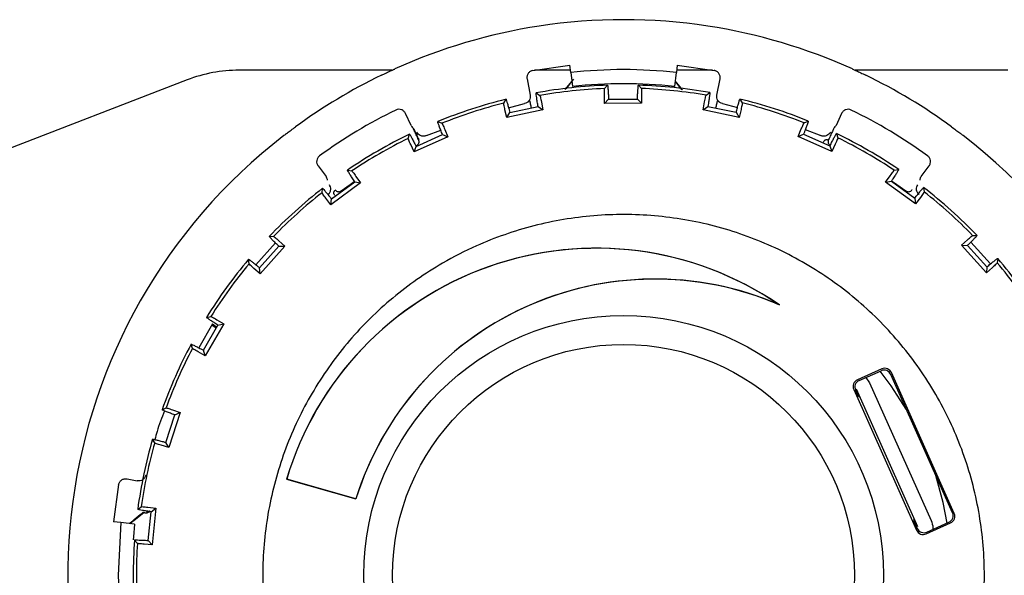
# Model space of a CAD drawing. Units: millimetres. Extents: x 10 to 410, y 6 to 287.
# Drawn here: x 96 to 142, y 79 to 105 of the extents above; entities that cross this region are included whole.
import ezdxf

# ---------------------------------------------------------------- set-up
doc = ezdxf.new("R2010")
doc.units = ezdxf.units.MM

msp = doc.modelspace()

# ---------------------------------------------------------------- linework, layer by layer
at = {"color": 7, "linetype": 'Continuous', "lineweight": 25}
for p, q in [((113.327, 102.805), (106.264, 102.805)), ((119.83, 102.794), (121.543, 103.037)), ((121.567, 102.805), (119.909, 102.805)), ((121.577, 102.706), (121.543, 103.037)), ((126.496, 103.037), (126.461, 102.706)), ((128.13, 102.805), (126.472, 102.805)), ((126.496, 103.037), (128.208, 102.794)), ((141.775, 102.805), (134.712, 102.805)), ((103.859, 102.356), (90.686, 97.261)), ((119.562, 102.402), (119.708, 101.65)), ((121.706, 102.396), (121.304, 101.906)), ((121.577, 102.706), (121.657, 102.055)), ((126.382, 102.055), (126.461, 102.706)), ((128.331, 101.65), (128.477, 102.402)), ((121.383, 101.967), (121.63, 102.278)), ((123.14, 101.957), (123.279, 102.108)), ((124.704, 102.11), (124.844, 101.959)), ((118.484, 101.283), (118.589, 101.46)), ((119.982, 101.758), (120.15, 101.639)), ((123.137, 101.274), (123.132, 101.645)), ((123.137, 101.274), (123.326, 101.471)), ((123.326, 101.471), (124.659, 101.473)), ((124.659, 101.473), (124.848, 101.276)), ((124.852, 101.647), (124.848, 101.276)), ((127.834, 101.649), (128.002, 101.768)), ((129.396, 101.473), (129.501, 101.297)), ((118.624, 100.614), (118.542, 100.976)), ((120.297, 100.972), (118.624, 100.614)), ((118.709, 101.063), (119.45, 101.26)), ((118.767, 100.846), (120.071, 101.125)), ((120.071, 101.125), (120.297, 100.972)), ((120.223, 101.336), (120.297, 100.972)), ((124.848, 101.276), (123.137, 101.274)), ((127.69, 100.981), (127.762, 101.345)), ((127.69, 100.981), (127.915, 101.134)), ((129.363, 100.627), (127.69, 100.981)), ((127.915, 101.134), (129.219, 100.859)), ((128.589, 101.26), (129.277, 101.077)), ((129.444, 100.99), (129.363, 100.627)), ((114.207, 100.254), (113.949, 100.807)), ((118.624, 100.614), (118.767, 100.846)), ((129.219, 100.859), (129.363, 100.627)), ((134.09, 100.807), (133.832, 100.254)), ((115.437, 100.431), (115.626, 100.351)), ((115.76, 100.069), (115.908, 99.728)), ((132.081, 99.748), (132.228, 100.089)), ((132.362, 100.371), (132.55, 100.453)), ((132.414, 100.061), (133.13, 99.785)), ((114.07, 99.656), (114.136, 99.85)), ((115.908, 99.728), (114.346, 99.03)), ((114.438, 99.287), (115.655, 99.831)), ((114.909, 99.785), (115.574, 100.041)), ((115.655, 99.831), (115.908, 99.728)), ((132.081, 99.748), (132.334, 99.851)), ((133.645, 99.054), (132.081, 99.748)), ((132.334, 99.851), (133.552, 99.31)), ((133.484, 99.59), (133.492, 99.607)), ((133.489, 99.6), (133.489, 99.6)), ((133.853, 99.875), (133.919, 99.68)), ((114.346, 99.03), (114.19, 99.367)), ((114.346, 99.03), (114.438, 99.287)), ((114.55, 99.6), (114.555, 99.59)), ((133.552, 99.31), (133.645, 99.054)), ((133.8, 99.392), (133.645, 99.054)), ((109.909, 98.38), (110.277, 97.893)), ((137.762, 97.893), (138.13, 98.38)), ((111.267, 98.189), (111.468, 98.149)), ((111.659, 97.902), (111.874, 97.599)), ((136.121, 97.628), (136.335, 97.932)), ((136.524, 98.18), (136.726, 98.22)), ((110.091, 97.146), (110.115, 97.35)), ((111.874, 97.599), (110.491, 96.591)), ((110.527, 96.862), (111.605, 97.647)), ((111.605, 97.647), (111.874, 97.599)), ((136.121, 97.628), (136.389, 97.677)), ((137.506, 96.625), (136.121, 97.628)), ((136.389, 97.677), (137.469, 96.895)), ((137.88, 97.384), (137.904, 97.18)), ((110.491, 96.591), (110.268, 96.889)), ((110.7, 97.273), (110.693, 97.282)), ((137.348, 97.285), (137.339, 97.273)), ((137.346, 97.282), (137.346, 97.282)), ((137.469, 96.895), (137.506, 96.625)), ((137.728, 96.923), (137.506, 96.625)), ((110.491, 96.591), (110.527, 96.862)), ((107.654, 95.129), (107.859, 95.132)), ((140.141, 95.171), (140.346, 95.169)), ((107.939, 94.826), (107.033, 93.817)), ((107.207, 93.677), (108.098, 94.669)), ((108.37, 94.677), (107.227, 93.405)), ((108.097, 94.929), (108.37, 94.677)), ((108.098, 94.669), (108.37, 94.677)), ((139.631, 94.716), (139.904, 94.968)), ((140.777, 93.446), (139.631, 94.716)), ((139.631, 94.716), (139.904, 94.708)), ((139.904, 94.708), (140.797, 93.718)), ((140.969, 93.858), (140.063, 94.867)), ((106.721, 93.864), (106.702, 94.069)), ((140.797, 93.718), (140.777, 93.446)), ((141.056, 93.691), (140.777, 93.446)), ((141.301, 94.111), (141.283, 93.906)), ((107.227, 93.405), (106.948, 93.649)), ((107.227, 93.405), (107.207, 93.677)), ((131.166, 91.99), (131.218, 91.961)), ((104.756, 91.384), (104.957, 91.43)), ((105.031, 91.094), (104.4, 89.983)), ((104.621, 89.871), (105.286, 91.026)), ((105.551, 91.091), (104.697, 89.609)), ((105.032, 91.084), (105.037, 91.029)), ((105.032, 91.084), (105.237, 90.94)), ((105.037, 91.029), (105.036, 91.018)), ((105.231, 91.281), (105.551, 91.091)), ((105.286, 91.026), (105.551, 91.091)), ((104.107, 89.953), (104.045, 90.149)), ((104.697, 89.609), (104.373, 89.79)), ((104.697, 89.609), (104.621, 89.871)), ((135.949, 89.004), (134.819, 88.499)), ((134.9, 88.469), (135.919, 88.924)), ((139.215, 82.362), (136.359, 88.755)), ((139.295, 82.331), (136.39, 88.836)), ((135.213, 88.608), (135.383, 88.359)), ((135.383, 88.359), (138.222, 82.004)), ((134.651, 88.059), (137.557, 81.554)), ((134.732, 88.028), (134.844, 87.777)), ((134.763, 88.083), (137.602, 81.728)), ((134.826, 87.842), (134.855, 87.819)), ((134.844, 87.777), (134.912, 87.721)), ((134.89, 87.739), (134.855, 87.819)), ((102.701, 87.119), (102.887, 87.205)), ((102.883, 85.61), (103.293, 86.879)), ((103.539, 86.998), (103.012, 85.37)), ((103.186, 87.116), (103.539, 86.998)), ((103.293, 86.879), (103.539, 86.998)), ((102.363, 85.584), (102.262, 85.763)), ((103.012, 85.37), (102.883, 85.61)), ((103.012, 85.37), (102.657, 85.48)), ((101.089, 83.929), (101.558, 83.838)), ((108.462, 83.918), (108.454, 83.914)), ((108.454, 83.914), (111.66, 82.999)), ((111.656, 83.007), (108.462, 83.918)), ((100.697, 83.661), (100.454, 81.949)), ((111.66, 82.999), (111.656, 83.007)), ((101.577, 82.519), (101.741, 82.642)), ((101.838, 82.389), (101.897, 82.379)), ((101.854, 82.369), (101.908, 82.362)), ((101.91, 82.361), (101.908, 82.362)), ((102.052, 82.618), (102.422, 82.575)), ((102.068, 81.081), (102.206, 82.408)), ((102.206, 82.408), (102.422, 82.575)), ((102.422, 82.575), (102.245, 80.873)), ((100.797, 81.913), (100.454, 81.949)), ((100.797, 81.913), (100.669, 79.472)), ((101.436, 81.834), (100.797, 81.913)), ((137.432, 82.079), (137.428, 81.992)), ((137.428, 81.992), (137.588, 81.635)), ((137.466, 81.972), (137.431, 82.052)), ((137.466, 81.972), (137.465, 81.935)), ((137.997, 81.386), (139.127, 81.891)), ((138.028, 81.467), (139.046, 81.922)), ((101.565, 80.947), (101.429, 81.102)), ((102.245, 80.873), (102.068, 81.081)), ((102.245, 80.873), (101.875, 80.907)), ((100.669, 79.472), (100.797, 77.031))]:
    msp.add_line(p, q, dxfattribs=at)
at = {"color": 7, "linetype": 'Continuous', "lineweight": 25, "flags": 128}
for points in [[(126.409, 102.278), (126.471, 102.2), (126.62, 102.013), (126.704, 101.905)], [(119.625, 101.351), (119.64, 101.374), (119.659, 101.403)], [(128.38, 101.403), (128.395, 101.379), (128.414, 101.351)], [(110.978, 97.233), (111.391, 97.529), (111.583, 97.661)], [(136.402, 97.698), (136.648, 97.529), (137.061, 97.233)], [(137.077, 87.146), (136.378, 88.229), (135.871, 88.902)], [(138.972, 81.888), (138.788, 82.833), (138.449, 84.076)], [(101.213, 81.861), (101.291, 81.923), (101.479, 82.072), (101.854, 82.369)], [(101.838, 82.389), (101.846, 82.379), (101.854, 82.369)], [(101.436, 81.834), (101.382, 81.245), (101.372, 81.109)]]:
    msp.add_lwpolyline(points, dxfattribs=at)
at = {"color": 7, "linetype": 'Continuous', "lineweight": 25}
for radius in [12, 10.667]:
    msp.add_circle((124.019, 79.472), radius, dxfattribs=at)
for centre, radius, start, end in [((124.019, 79.472), 25.667, 81.2804, 98.7196), ((124.019, 79.472), 25.667, 98.7196, 114.3204), ((124.019, 79.472), 25.667, 65.6796, 81.2804), ((106.264, 96.138), 6.667, 90, 111.1479), ((124.019, 79.472), 25.667, 115.833, 126.167), ((124.019, 79.472), 25.667, 53.833, 64.167), ((124.019, 79.472), 22.649, 91.8699, 100.2679), ((124.019, 79.472), 22.503, 92.2403, 99.9007), ((124.019, 79.472), 22.707, 84.0289, 95.9711), ((124.019, 79.472), 22.649, 79.8725, 88.2709), ((124.019, 79.472), 22.503, 80.2403, 87.9007), ((124.019, 79.472), 22.649, 103.8714, 112.2691), ((124.019, 79.472), 22.649, 67.8718, 76.2695), ((124.019, 79.472), 23.93, 116.0775, 125.9225), ((124.019, 79.472), 22.503, 104.2403, 111.9007), ((124.019, 79.472), 22.503, 68.2403, 75.9007), ((124.019, 79.472), 23.93, 54.0775, 63.9225), ((124.019, 79.472), 25.667, 127.6796, 217.0359), ((124.019, 79.472), 22.649, 115.8727, 124.271), ((124.019, 79.472), 22.503, 116.2403, 123.9007), ((124.019, 79.472), 22.649, 55.8699, 64.2677), ((124.019, 79.472), 22.503, 56.2403, 63.9007), ((124.019, 79.472), 25.667, 322.9641, 52.3204), ((124.019, 79.472), 22.649, 127.8701, 136.2682), ((124.019, 79.472), 22.649, 43.8721, 52.2706), ((124.019, 79.472), 22.503, 128.2403, 135.9007), ((124.019, 79.472), 22.503, 44.2403, 51.9007), ((122.766, 79.65), 14.933, 55.5263, 163.4069), ((122.766, 79.65), 14.928, 55.757, 163.3843), ((124.019, 79.472), 22.649, 139.8711, 148.2687), ((124.019, 79.472), 22.503, 140.2403, 147.9007), ((124.019, 79.472), 22.503, 32.2403, 39.9007), ((124.019, 79.472), 22.649, 31.8721, 40.2699), ((125.468, 78.686), 14.472, 66.8172, 162.6294), ((125.468, 78.686), 14.467, 66.5792, 162.6519), ((124.019, 79.472), 22.649, 151.8728, 160.271), ((124.019, 79.472), 22.503, 152.2403, 159.9007), ((124.019, 79.472), 22.649, 163.8705, 172.2687), ((124.019, 79.472), 22.503, 164.2403, 171.9007), ((124.019, 79.472), 22.649, 175.8707, 184.2684), ((124.019, 79.472), 22.503, 176.2403, 183.9007)]:
    msp.add_arc(centre, radius, start, end, dxfattribs=at)
for centre, major_axis, ratio, start_param, end_param in [((136.054, 88.619), (0.119, 0.312), 0.999315, 5.49813, 7.068241), ((136.085, 88.7), (0.119, 0.312), 0.999315, 5.49813, 7.068241), ((134.956, 88.195), (-0.312, 0.119), 0.999315, 5.49813, 7.068241), ((135.036, 88.164), (-0.312, 0.119), 0.999315, 5.49813, 7.068241), ((134.522, 87.706), (0.304, 0.136), 0.034921, 0.017453, 0.248764), ((138.91, 82.226), (0.312, -0.119), 0.999315, 5.49813, 7.068241), ((138.991, 82.195), (0.312, -0.119), 0.999315, 5.49813, 7.068241), ((137.16, 81.799), (0.304, 0.136), 0.034921, 6.034421, 6.265732), ((137.861, 81.691), (-0.119, -0.312), 0.999315, 5.49813, 7.068241), ((137.892, 81.771), (-0.119, -0.312), 0.999315, 5.49813, 7.068241)]:
    msp.add_ellipse(centre, major_axis=major_axis, ratio=ratio, start_param=start_param, end_param=end_param, dxfattribs=at)
for points, knots in [([(112.835, 102.574), (112.914, 102.611), (113.07, 102.686), (113.271, 102.78), (113.414, 102.845), (113.436, 102.855), (113.447, 102.86)], [0, 0, 0, 0, 0.2500979, 0.4999779, 0.7493686, 1, 1, 1, 1]), ([(119.83, 102.794), (119.788, 102.781), (119.703, 102.755), (119.607, 102.659), (119.564, 102.556), (119.553, 102.468), (119.559, 102.424), (119.562, 102.402)], [0, 0, 0, 0, 0.2505249, 0.4995669, 0.748397, 0.8741124, 1, 1, 1, 1]), ([(128.477, 102.402), (128.48, 102.447), (128.486, 102.535), (128.431, 102.66), (128.351, 102.737), (128.273, 102.779), (128.23, 102.789), (128.208, 102.794)], [0, 0, 0, 0, 0.2505226, 0.4995647, 0.748393, 0.8741142, 1, 1, 1, 1]), ([(134.592, 102.86), (134.603, 102.855), (134.624, 102.845), (134.767, 102.78), (134.968, 102.687), (135.125, 102.611), (135.204, 102.574)], [0, 0, 0, 0, 0.249967, 0.499768, 0.749134, 1, 1, 1, 1]), ([(123.132, 101.645), (123.132, 101.732), (123.13, 101.906), (123.137, 101.94), (123.14, 101.957)], [0, 0, 0, 0, 0.502079, 1, 1, 1, 1]), ([(123.279, 102.108), (123.281, 102.103), (123.286, 102.092), (123.296, 101.983), (123.308, 101.818), (123.318, 101.636), (123.324, 101.516), (123.326, 101.471)], [0, 0, 0, 0, 0.216917, 0.433838, 0.650768, 0.867674, 1, 1, 1, 1]), ([(124.659, 101.473), (124.663, 101.547), (124.669, 101.696), (124.681, 101.891), (124.692, 102.034), (124.699, 102.105), (124.703, 102.109), (124.704, 102.11)], [0, 0, 0, 0, 0.216799, 0.4335941, 0.6504541, 0.8673715, 1, 1, 1, 1]), ([(124.844, 101.959), (124.847, 101.942), (124.853, 101.908), (124.853, 101.734), (124.852, 101.647)], [0, 0, 0, 0, 0.5021499, 1, 1, 1, 1]), ([(126.739, 101.903), (126.707, 101.941), (126.623, 102.043), (126.515, 102.175), (126.437, 102.269), (126.412, 102.3)], [0, 0, 0, 0, 0.288577, 0.7645794, 1, 1, 1, 1]), ([(118.589, 101.46), (118.592, 101.455), (118.599, 101.446), (118.632, 101.341), (118.677, 101.182), (118.725, 101.006), (118.755, 100.89), (118.767, 100.846)], [0, 0, 0, 0, 0.216917, 0.433838, 0.650768, 0.867676, 1, 1, 1, 1]), ([(119.708, 101.65), (119.712, 101.607), (119.718, 101.52), (119.665, 101.398), (119.573, 101.302), (119.491, 101.274), (119.449, 101.26)], [0, 0, 0, 0, 0.250811, 0.500234, 0.749431, 1, 1, 1, 1]), ([(120.071, 101.125), (120.059, 101.198), (120.034, 101.346), (120.005, 101.538), (119.986, 101.681), (119.979, 101.751), (119.981, 101.756), (119.982, 101.758)], [0, 0, 0, 0, 0.216799, 0.433594, 0.650454, 0.867371, 1, 1, 1, 1]), ([(120.15, 101.639), (120.157, 101.623), (120.171, 101.591), (120.206, 101.421), (120.223, 101.336)], [0, 0, 0, 0, 0.5021495, 1, 1, 1, 1]), ([(127.762, 101.345), (127.779, 101.431), (127.814, 101.601), (127.827, 101.633), (127.834, 101.649)], [0, 0, 0, 0, 0.502079, 1, 1, 1, 1]), ([(128.002, 101.768), (128.003, 101.762), (128.005, 101.751), (127.992, 101.641), (127.969, 101.478), (127.941, 101.298), (127.922, 101.179), (127.915, 101.134)], [0, 0, 0, 0, 0.216917, 0.433837, 0.650769, 0.867675, 1, 1, 1, 1]), ([(128.589, 101.26), (128.548, 101.274), (128.465, 101.302), (128.374, 101.398), (128.321, 101.52), (128.327, 101.607), (128.331, 101.65)], [0, 0, 0, 0, 0.250781, 0.500192, 0.749402, 1, 1, 1, 1]), ([(129.219, 100.859), (129.238, 100.931), (129.276, 101.075), (129.328, 101.263), (129.368, 101.401), (129.39, 101.469), (129.394, 101.472), (129.396, 101.473)], [0, 0, 0, 0, 0.216799, 0.433593, 0.650454, 0.867371, 1, 1, 1, 1]), ([(113.949, 100.807), (113.925, 100.845), (113.879, 100.921), (113.76, 100.989), (113.626, 101.01), (113.542, 100.981), (113.5, 100.966)], [0, 0, 0, 0, 0.250588, 0.500217, 0.749954, 1, 1, 1, 1]), ([(118.542, 100.976), (118.523, 101.061), (118.485, 101.231), (118.484, 101.266), (118.484, 101.283)], [0, 0, 0, 0, 0.502079, 1, 1, 1, 1]), ([(119.766, 101.06), (119.76, 101.088), (119.748, 101.15), (119.728, 101.242), (119.71, 101.324), (119.694, 101.379), (119.683, 101.406), (119.676, 101.406), (119.673, 101.405)], [0, 0, 0, 0, 0.177557, 0.390715, 0.588273, 0.768991, 0.933805, 1, 1, 1, 1]), ([(128.365, 101.406), (128.363, 101.406), (128.356, 101.407), (128.345, 101.379), (128.329, 101.325), (128.311, 101.243), (128.291, 101.15), (128.279, 101.087), (128.273, 101.059)], [0, 0, 0, 0, 0.064201, 0.228777, 0.409306, 0.606829, 0.820445, 1, 1, 1, 1]), ([(129.501, 101.297), (129.501, 101.279), (129.5, 101.244), (129.463, 101.074), (129.444, 100.99)], [0, 0, 0, 0, 0.502149, 1, 1, 1, 1]), ([(134.539, 100.966), (134.497, 100.981), (134.413, 101.011), (134.279, 100.988), (134.16, 100.921), (134.114, 100.845), (134.09, 100.807)], [0, 0, 0, 0, 0.250592, 0.50022, 0.749957, 1, 1, 1, 1]), ([(108.333, 99.787), (108.342, 99.794), (108.36, 99.808), (108.485, 99.904), (108.662, 100.038), (108.802, 100.141), (108.873, 100.193)], [0, 0, 0, 0, 0.249966, 0.499768, 0.749134, 1, 1, 1, 1]), ([(114.207, 100.254), (114.218, 100.233), (114.241, 100.193), (114.28, 100.147), (114.31, 100.131), (114.32, 100.125)], [0, 0, 0, 0, 0.411541, 0.796923, 1, 1, 1, 1]), ([(114.55, 99.6), (114.514, 99.676), (114.443, 99.829), (114.349, 100.024), (114.28, 100.163), (114.266, 100.187), (114.259, 100.199)], [0, 0, 0, 0, 0.2506731, 0.500115, 0.7499832, 1, 1, 1, 1]), ([(114.323, 100.106), (114.326, 100.099), (114.333, 100.084), (114.385, 99.972), (114.462, 99.806), (114.523, 99.671), (114.555, 99.602)], [0, 0, 0, 0, 0.240846, 0.488573, 0.740964, 1, 1, 1, 1]), ([(115.655, 99.831), (115.628, 99.9), (115.574, 100.039), (115.505, 100.221), (115.457, 100.357), (115.435, 100.424), (115.436, 100.43), (115.437, 100.431)], [0, 0, 0, 0, 0.216799, 0.433594, 0.650454, 0.867371, 1, 1, 1, 1]), ([(115.626, 100.351), (115.636, 100.336), (115.656, 100.307), (115.726, 100.148), (115.76, 100.069)], [0, 0, 0, 0, 0.50215, 1, 1, 1, 1]), ([(132.228, 100.089), (132.263, 100.169), (132.332, 100.328), (132.352, 100.357), (132.362, 100.371)], [0, 0, 0, 0, 0.502079, 1, 1, 1, 1]), ([(132.55, 100.453), (132.55, 100.447), (132.55, 100.435), (132.515, 100.331), (132.458, 100.176), (132.394, 100.005), (132.35, 99.894), (132.334, 99.851)], [0, 0, 0, 0, 0.216917, 0.433838, 0.650769, 0.867675, 1, 1, 1, 1]), ([(133.78, 100.199), (133.773, 100.187), (133.759, 100.163), (133.69, 100.024), (133.596, 99.83), (133.525, 99.677), (133.489, 99.6)], [0, 0, 0, 0, 0.250017, 0.499885, 0.749328, 1, 1, 1, 1]), ([(133.719, 100.124), (133.727, 100.129), (133.755, 100.144), (133.795, 100.188), (133.819, 100.231), (133.832, 100.254)], [0, 0, 0, 0, 0.15189, 0.550047, 1, 1, 1, 1]), ([(139.166, 100.193), (139.236, 100.141), (139.376, 100.038), (139.553, 99.904), (139.678, 99.809), (139.697, 99.794), (139.706, 99.787)], [0, 0, 0, 0, 0.250099, 0.499979, 0.749369, 1, 1, 1, 1]), ([(114.19, 99.367), (114.154, 99.447), (114.082, 99.605), (114.074, 99.639), (114.07, 99.656)], [0, 0, 0, 0, 0.502079, 1, 1, 1, 1]), ([(114.136, 99.85), (114.14, 99.846), (114.149, 99.838), (114.202, 99.743), (114.28, 99.596), (114.363, 99.435), (114.417, 99.327), (114.438, 99.287)], [0, 0, 0, 0, 0.216917, 0.433837, 0.650769, 0.867675, 1, 1, 1, 1]), ([(114.909, 99.785), (114.888, 99.777), (114.843, 99.76), (114.772, 99.754), (114.698, 99.76), (114.612, 99.788), (114.526, 99.847), (114.488, 99.909), (114.468, 99.941)], [0, 0, 0, 0, 0.108881, 0.226432, 0.356189, 0.500797, 0.750272, 1, 1, 1, 1]), ([(133.571, 99.941), (133.551, 99.909), (133.513, 99.847), (133.427, 99.788), (133.341, 99.76), (133.268, 99.754), (133.196, 99.76), (133.151, 99.777), (133.13, 99.785)], [0, 0, 0, 0, 0.2496156, 0.4993081, 0.6439369, 0.7736903, 0.8912019, 1, 1, 1, 1]), ([(133.244, 99.483), (133.257, 99.504), (133.276, 99.536), (133.309, 99.569), (133.332, 99.583), (133.355, 99.593), (133.38, 99.599), (133.412, 99.602), (133.441, 99.6), (133.447, 99.591), (133.451, 99.587)], [0, 0, 0, 0, 0.204167, 0.302557, 0.368603, 0.421966, 0.518699, 0.612258, 0.802112, 1, 1, 1, 1]), ([(133.552, 99.31), (133.586, 99.377), (133.653, 99.51), (133.742, 99.683), (133.81, 99.81), (133.846, 99.871), (133.851, 99.874), (133.853, 99.875)], [0, 0, 0, 0, 0.216799, 0.433594, 0.650454, 0.867371, 1, 1, 1, 1]), ([(133.919, 99.68), (133.915, 99.663), (133.907, 99.629), (133.835, 99.47), (133.8, 99.392)], [0, 0, 0, 0, 0.502149, 1, 1, 1, 1]), ([(114.46, 99.325), (114.482, 99.339), (114.527, 99.367), (114.566, 99.436), (114.58, 99.515), (114.563, 99.565), (114.555, 99.59)], [0, 0, 0, 0, 0.250108, 0.499742, 0.749099, 1, 1, 1, 1]), ([(133.484, 99.59), (133.476, 99.565), (133.459, 99.515), (133.472, 99.437), (133.512, 99.367), (133.556, 99.339), (133.579, 99.325)], [0, 0, 0, 0, 0.250109, 0.499742, 0.749098, 1, 1, 1, 1]), ([(109.98, 98.851), (109.947, 98.821), (109.881, 98.76), (109.838, 98.631), (109.842, 98.495), (109.887, 98.419), (109.909, 98.38)], [0, 0, 0, 0, 0.250592, 0.50022, 0.749956, 1, 1, 1, 1]), ([(138.13, 98.38), (138.152, 98.419), (138.197, 98.496), (138.201, 98.632), (138.157, 98.761), (138.092, 98.821), (138.059, 98.851)], [0, 0, 0, 0, 0.2505904, 0.500219, 0.7499554, 1, 1, 1, 1]), ([(110.338, 97.729), (110.338, 97.739), (110.338, 97.772), (110.317, 97.829), (110.291, 97.871), (110.277, 97.893)], [0, 0, 0, 0, 0.165854, 0.557383, 1, 1, 1, 1]), ([(111.605, 97.647), (111.564, 97.709), (111.482, 97.834), (111.377, 97.998), (111.301, 98.12), (111.266, 98.182), (111.267, 98.187), (111.267, 98.189)], [0, 0, 0, 0, 0.216799, 0.433594, 0.650454, 0.867371, 1, 1, 1, 1]), ([(111.468, 98.149), (111.481, 98.137), (111.507, 98.113), (111.608, 97.972), (111.659, 97.902)], [0, 0, 0, 0, 0.502149, 1, 1, 1, 1]), ([(136.335, 97.932), (136.386, 98.003), (136.487, 98.144), (136.512, 98.168), (136.524, 98.18)], [0, 0, 0, 0, 0.5020787, 1, 1, 1, 1]), ([(136.726, 98.22), (136.725, 98.215), (136.722, 98.204), (136.666, 98.109), (136.578, 97.969), (136.48, 97.816), (136.414, 97.715), (136.389, 97.677)], [0, 0, 0, 0, 0.216917, 0.433837, 0.650769, 0.867675, 1, 1, 1, 1]), ([(137.762, 97.893), (137.749, 97.873), (137.724, 97.834), (137.702, 97.777), (137.702, 97.742), (137.702, 97.729)], [0, 0, 0, 0, 0.405289, 0.78437, 1, 1, 1, 1]), ([(110.115, 97.35), (110.12, 97.347), (110.13, 97.341), (110.202, 97.259), (110.309, 97.132), (110.424, 96.991), (110.499, 96.897), (110.527, 96.862)], [0, 0, 0, 0, 0.216917, 0.433837, 0.650769, 0.867675, 1, 1, 1, 1]), ([(110.361, 97.052), (110.378, 97.067), (110.414, 97.099), (110.453, 97.159), (110.482, 97.227), (110.498, 97.316), (110.486, 97.419), (110.449, 97.483), (110.43, 97.515)], [0, 0, 0, 0, 0.108769, 0.2262666, 0.3560291, 0.5006928, 0.7503815, 1, 1, 1, 1]), ([(137.469, 96.895), (137.515, 96.953), (137.608, 97.07), (137.732, 97.22), (137.825, 97.33), (137.873, 97.382), (137.878, 97.384), (137.88, 97.384)], [0, 0, 0, 0, 0.216799, 0.433594, 0.650455, 0.867371, 1, 1, 1, 1]), ([(137.678, 97.052), (137.661, 97.067), (137.625, 97.099), (137.586, 97.159), (137.557, 97.227), (137.541, 97.316), (137.552, 97.419), (137.59, 97.483), (137.609, 97.515)], [0, 0, 0, 0, 0.108874, 0.226421, 0.356182, 0.500797, 0.750271, 1, 1, 1, 1]), ([(110.268, 96.889), (110.217, 96.959), (110.114, 97.099), (110.099, 97.13), (110.091, 97.146)], [0, 0, 0, 0, 0.502079, 1, 1, 1, 1]), ([(110.681, 97.011), (110.668, 97.032), (110.65, 97.065), (110.636, 97.109), (110.634, 97.136), (110.636, 97.161), (110.643, 97.186), (110.655, 97.216), (110.671, 97.24), (110.681, 97.242), (110.687, 97.242)], [0, 0, 0, 0, 0.204167, 0.302557, 0.368601, 0.421965, 0.518698, 0.612257, 0.802111, 1, 1, 1, 1]), ([(110.7, 97.273), (110.718, 97.254), (110.754, 97.217), (110.829, 97.191), (110.909, 97.194), (110.955, 97.22), (110.978, 97.233)], [0, 0, 0, 0, 0.250106, 0.499744, 0.749098, 1, 1, 1, 1]), ([(137.061, 97.233), (137.084, 97.22), (137.129, 97.194), (137.209, 97.191), (137.285, 97.217), (137.321, 97.254), (137.339, 97.273)], [0, 0, 0, 0, 0.250107, 0.499743, 0.7491, 1, 1, 1, 1]), ([(137.904, 97.18), (137.897, 97.164), (137.882, 97.133), (137.779, 96.993), (137.728, 96.923)], [0, 0, 0, 0, 0.50215, 1, 1, 1, 1]), ([(130.817, 64.254), (129.943, 63.915), (128.194, 63.236), (125.401, 62.787), (122.583, 62.79), (119.801, 63.265), (117.142, 64.207), (114.674, 65.574), (112.477, 67.344), (110.601, 69.451), (109.113, 71.848), (108.04, 74.458), (107.43, 77.212), (107.281, 80.03), (107.617, 82.831), (108.409, 85.539), (109.654, 88.071), (111.298, 90.364), (113.31, 92.341), (115.332, 93.758), (117.522, 94.878), (119.854, 95.688), (122.635, 96.162), (125.457, 96.153), (128.238, 95.679), (130.897, 94.737), (133.365, 93.369), (135.562, 91.6), (137.438, 89.493), (138.926, 87.095), (139.999, 84.486), (140.609, 81.731), (140.758, 78.914), (140.422, 76.113), (139.63, 73.405), (138.385, 70.873), (136.742, 68.579), (134.728, 66.607), (132.713, 65.173), (131.344, 64.51), (130.817, 64.254)], [0, 0, 0, 0, 0.026846, 0.053693, 0.080539, 0.107385, 0.134231, 0.161078, 0.187924, 0.21477, 0.241617, 0.268463, 0.295309, 0.322155, 0.349002, 0.375848, 0.402694, 0.42954, 0.456387, 0.483233, 0.5, 0.526846, 0.553693, 0.580539, 0.607385, 0.634231, 0.661078, 0.687924, 0.71477, 0.741617, 0.768463, 0.795309, 0.822155, 0.849002, 0.875848, 0.902694, 0.92954, 0.956387, 0.983233, 1, 1, 1, 1]), ([(108.098, 94.669), (108.045, 94.721), (107.938, 94.826), (107.802, 94.964), (107.702, 95.068), (107.655, 95.121), (107.654, 95.127), (107.654, 95.129)], [0, 0, 0, 0, 0.216799, 0.433593, 0.650454, 0.867371, 1, 1, 1, 1]), ([(107.859, 95.132), (107.874, 95.122), (107.904, 95.104), (108.033, 94.987), (108.097, 94.929)], [0, 0, 0, 0, 0.502149, 1, 1, 1, 1]), ([(139.904, 94.968), (139.968, 95.027), (140.096, 95.144), (140.126, 95.162), (140.141, 95.171)], [0, 0, 0, 0, 0.502079, 1, 1, 1, 1]), ([(140.346, 95.169), (140.344, 95.164), (140.339, 95.153), (140.264, 95.072), (140.15, 94.953), (140.021, 94.824), (139.936, 94.74), (139.904, 94.708)], [0, 0, 0, 0, 0.2169172, 0.433837, 0.6507694, 0.8676746, 1, 1, 1, 1]), ([(106.702, 94.069), (106.707, 94.067), (106.718, 94.063), (106.806, 93.997), (106.937, 93.895), (107.079, 93.781), (107.172, 93.705), (107.207, 93.677)], [0, 0, 0, 0, 0.216917, 0.433838, 0.65077, 0.867675, 1, 1, 1, 1]), ([(106.948, 93.649), (106.882, 93.707), (106.753, 93.822), (106.731, 93.85), (106.721, 93.864)], [0, 0, 0, 0, 0.502079, 1, 1, 1, 1]), ([(140.797, 93.718), (140.855, 93.765), (140.97, 93.86), (141.123, 93.981), (141.236, 94.069), (141.294, 94.111), (141.299, 94.111), (141.301, 94.111)], [0, 0, 0, 0, 0.216799, 0.433595, 0.650454, 0.867371, 1, 1, 1, 1]), ([(141.283, 93.906), (141.272, 93.892), (141.251, 93.865), (141.121, 93.749), (141.056, 93.691)], [0, 0, 0, 0, 0.502149, 1, 1, 1, 1]), ([(104.957, 91.43), (104.973, 91.424), (105.006, 91.412), (105.156, 91.324), (105.231, 91.281)], [0, 0, 0, 0, 0.50215, 1, 1, 1, 1]), ([(105.286, 91.026), (105.223, 91.066), (105.098, 91.147), (104.935, 91.254), (104.816, 91.335), (104.759, 91.377), (104.757, 91.382), (104.756, 91.384)], [0, 0, 0, 0, 0.216799, 0.4335938, 0.6504536, 0.8673713, 1, 1, 1, 1]), ([(105.036, 91.018), (105.036, 91.017), (105.037, 91.016), (105.046, 91.008), (105.059, 90.998), (105.077, 90.985), (105.098, 90.97), (105.121, 90.953), (105.147, 90.935), (105.163, 90.924), (105.171, 90.918)], [0, 0, 0, 0, 0.123749, 0.250837, 0.375058, 0.50035, 0.622605, 0.749469, 0.874859, 1, 1, 1, 1]), ([(104.045, 90.149), (104.051, 90.148), (104.063, 90.147), (104.163, 90.101), (104.311, 90.028), (104.474, 89.946), (104.58, 89.891), (104.621, 89.871)], [0, 0, 0, 0, 0.216917, 0.433837, 0.650769, 0.867675, 1, 1, 1, 1]), ([(104.373, 89.79), (104.297, 89.833), (104.146, 89.919), (104.12, 89.942), (104.107, 89.953)], [0, 0, 0, 0, 0.502078, 1, 1, 1, 1]), ([(102.812, 87.066), (102.687, 86.751), (102.514, 86.318), (102.404, 85.866), (102.373, 85.742)], [0, 0, 0, 0, 0.72688, 1, 1, 1, 1]), ([(103.293, 86.879), (103.223, 86.905), (103.084, 86.958), (102.902, 87.029), (102.769, 87.083), (102.705, 87.112), (102.702, 87.117), (102.701, 87.119)], [0, 0, 0, 0, 0.2167983, 0.4335943, 0.6504542, 0.8673713, 1, 1, 1, 1]), ([(102.887, 87.205), (102.905, 87.203), (102.939, 87.198), (103.104, 87.143), (103.186, 87.116)], [0, 0, 0, 0, 0.5021501, 1, 1, 1, 1]), ([(102.262, 85.763), (102.268, 85.763), (102.279, 85.764), (102.387, 85.74), (102.547, 85.7), (102.723, 85.654), (102.839, 85.622), (102.883, 85.61)], [0, 0, 0, 0, 0.216917, 0.433838, 0.650769, 0.867675, 1, 1, 1, 1]), ([(102.657, 85.48), (102.574, 85.506), (102.408, 85.559), (102.378, 85.575), (102.363, 85.584)], [0, 0, 0, 0, 0.502078, 1, 1, 1, 1]), ([(100.697, 83.661), (100.702, 83.682), (100.713, 83.725), (100.754, 83.803), (100.832, 83.884), (100.956, 83.939), (101.045, 83.932), (101.089, 83.929)], [0, 0, 0, 0, 0.1258858, 0.251607, 0.5004353, 0.7494774, 1, 1, 1, 1]), ([(101.948, 84.097), (101.934, 84.055), (101.907, 83.973), (101.811, 83.881), (101.689, 83.828), (101.602, 83.834), (101.558, 83.838)], [0, 0, 0, 0, 0.2508041, 0.5002168, 0.7494123, 1, 1, 1, 1]), ([(101.191, 81.864), (101.26, 81.921), (101.391, 82.029), (101.587, 82.19), (101.714, 82.294), (101.777, 82.346)], [0, 0, 0, 0, 0.353688, 0.676842, 1, 1, 1, 1]), ([(102.206, 82.408), (102.132, 82.419), (101.985, 82.441), (101.793, 82.473), (101.651, 82.499), (101.582, 82.514), (101.578, 82.518), (101.577, 82.519)], [0, 0, 0, 0, 0.2168003, 0.4335942, 0.6504542, 0.8673713, 1, 1, 1, 1]), ([(101.741, 82.642), (101.759, 82.644), (101.794, 82.646), (101.966, 82.627), (102.052, 82.618)], [0, 0, 0, 0, 0.502149, 1, 1, 1, 1]), ([(101.777, 82.346), (101.8, 82.362), (101.826, 82.381), (101.837, 82.388), (101.838, 82.389)], [0, 0, 0, 0, 0.872347, 1, 1, 1, 1]), ([(101.91, 82.361), (101.933, 82.36), (101.98, 82.357), (102.051, 82.372), (102.106, 82.393), (102.132, 82.412), (102.14, 82.418)], [0, 0, 0, 0, 0.2623682, 0.5446163, 0.8552141, 1, 1, 1, 1]), ([(102.131, 82.434), (102.13, 82.433), (102.107, 82.413), (102.057, 82.392), (102.008, 82.385), (101.987, 82.381)], [0, 0, 0, 0, 0.026733, 0.580459, 1, 1, 1, 1]), ([(138.222, 82.004), (138.265, 81.896), (138.319, 81.759), (138.302, 81.617), (138.298, 81.588)], [0, 0, 0, 0, 0.794117, 1, 1, 1, 1]), ([(101.429, 81.102), (101.435, 81.103), (101.446, 81.107), (101.556, 81.105), (101.721, 81.1), (101.903, 81.091), (102.023, 81.084), (102.068, 81.081)], [0, 0, 0, 0, 0.2169175, 0.4338371, 0.6507705, 0.8676761, 1, 1, 1, 1]), ([(101.875, 80.907), (101.788, 80.916), (101.615, 80.933), (101.582, 80.942), (101.565, 80.947)], [0, 0, 0, 0, 0.502079, 1, 1, 1, 1])]:
    msp.add_open_spline(points, degree=3, knots=knots, dxfattribs=at)
msp.add_open_spline([(126.461, 102.706), (125.647, 102.77), (124.019, 102.898), (122.391, 102.77), (121.577, 102.706)], degree=3, dxfattribs=at)

doc.saveas('drawing.dxf')
